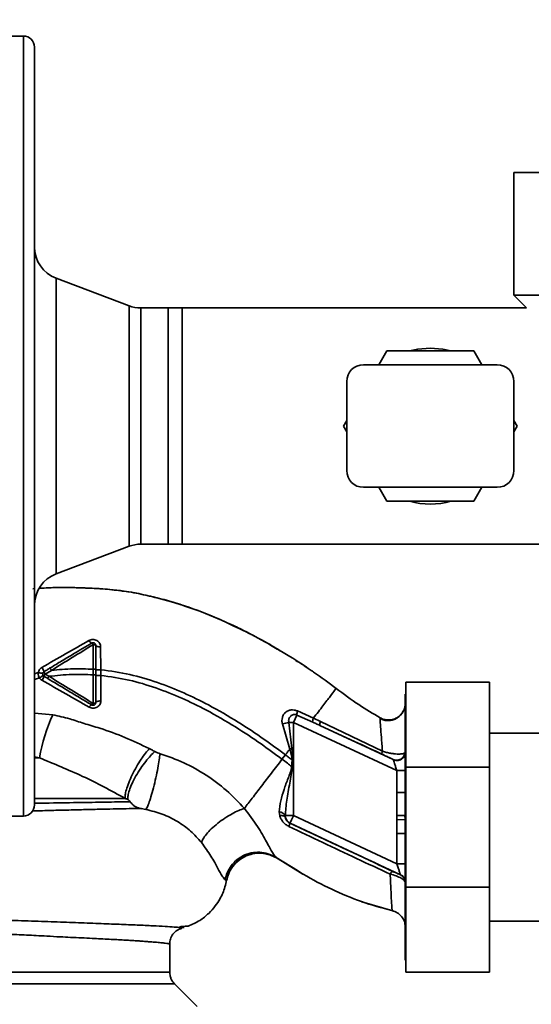
# Paper-space layout 'Blatt1' of a CAD drawing. Units: millimetres. Extents: x 0 to 6300, y 0 to 4455.
# Drawn here: x 1701 to 1793, y 928 to 1105 of the extents above; entities that cross this region are included whole.
import ezdxf

# ---------------------------------------------------------------- set-up
doc = ezdxf.new("R2010")
doc.units = ezdxf.units.MM
doc.layers.add('1', color=7, linetype='Continuous')
doc.styles.add('SLDTEXTSTYLE1', font='TXT', dxfattribs={"width": 0.605})
doc.dimstyles.new('SLDDIMSTYLE0', dxfattribs={"dimtxt": 52.5, "dimasz": 37.5, "dimexe": 0, "dimexo": 0.0625, "dimgap": 13.125, "dimtad": 1, "dimdec": 0, "dimrnd": 1e-09, "dimzin": 12, "dimdsep": 46, "dimtxsty": 'SLDTEXTSTYLE1', "dimsah": 1, "dimcen": 0.09, "dimadec": 0, "dimazin": 3, "dimtfac": 1, "dimtdec": 0, "dimtofl": 0, "dimtmove": 0, "dimatfit": 3, "dimfxl": 1, "dimfrac": 2, "dimtolj": 1, "dimtzin": 12, "dimarcsym": 0})

# ---------------------------------------------------------------- blocks, each defined once
blk = doc.blocks.new('_D_6')
at = {"layer": '1', "ltscale": 15}
for p, q in [((1173.53, 1222.03), (2349.53, 1222.03)), ((2334.53, 1222.03), (2334.53, 527.7)), ((1410.53, 527.7), (2349.53, 527.7))]:
    blk.add_line(p, q, dxfattribs=at)
for points in [[(2334.53, 1222.03), (2328.53, 1184.53), (2340.53, 1184.53)], [(2334.53, 527.7), (2340.53, 565.2), (2328.53, 565.2)]]:
    blk.add_solid(points, dxfattribs=at)
at = {"layer": '1', "ltscale": 15, "insert": (2266.85, 814.71), "char_height": 52.5, "attachment_point": 1, "rotation": 90, "style": 'SLDTEXTSTYLE1'}
blk.add_mtext('694', dxfattribs=at)

psp = doc.layouts.new('Blatt1')

# ---------------------------------------------------------------- linework, layer by layer
at = {"color": 7, "linetype": 'Continuous', "lineweight": 35, "ltscale": 15}
for p, q in [((1701.53, 1102.03), (1687.53, 1102.03)), ((1701.53, 962.03), (1701.53, 1102.03)), ((1703.53, 1100.03), (1703.53, 964.03)), ((1789.53, 1077.53), (1789.53, 1055.53)), ((1789.53, 1077.53), (1799.53, 1077.53)), ((1720.5, 1053.61), (1707.41, 1058.56)), ((1707.41, 1058.56), (1707.41, 1005.49)), ((1789.53, 1055.53), (1791.76, 1053.23)), ((1789.53, 1055.53), (1799.53, 1055.53)), ((1720.5, 1010.44), (1720.5, 1053.61)), ((1727.48, 1053.23), (1722.62, 1053.23)), ((1722.62, 1053.23), (1722.62, 1010.83)), ((1730.03, 1053.23), (1727.48, 1053.23)), ((1727.53, 1053.18), (1727.48, 1053.23)), ((1727.48, 1053.23), (1727.48, 1010.83)), ((1727.53, 1010.88), (1727.53, 1053.18)), ((1791.76, 1053.23), (1730.03, 1053.23)), ((1730.03, 1053.23), (1730.03, 1010.83)), ((1765.29, 1043.03), (1766.73, 1045.53)), ((1766.73, 1045.53), (1782.32, 1045.53)), ((1782.32, 1045.53), (1783.76, 1043.03)), ((1786.53, 1043.03), (1762.53, 1043.03)), ((1759.53, 1024.03), (1759.53, 1040.03)), ((1789.53, 1024.03), (1789.53, 1040.03)), ((1758.94, 1032.03), (1759.53, 1033.05)), ((1789.53, 1033.05), (1790.11, 1032.03)), ((1759.53, 1031.01), (1758.94, 1032.03)), ((1790.11, 1032.03), (1789.53, 1031.01)), ((1786.53, 1021.03), (1762.53, 1021.03)), ((1766.73, 1018.53), (1765.29, 1021.03)), ((1783.76, 1021.03), (1782.32, 1018.53)), ((1782.32, 1018.53), (1766.73, 1018.53)), ((1707.41, 1005.49), (1720.5, 1010.44)), ((1722.62, 1010.83), (1727.48, 1010.83)), ((1727.48, 1010.83), (1727.53, 1010.88)), ((1727.48, 1010.83), (1730.03, 1010.83)), ((1730.03, 1010.83), (1822.53, 1010.83)), ((1703.21, 1002.82), (1703.56, 1002.84)), ((1714.03, 992.78), (1714.03, 988.38)), ((1715.41, 988.28), (1715.39, 992.39)), ((1747.05, 992), (1745.86, 992.72)), ((1705.45, 987.51), (1706.56, 988.18)), ((1714.03, 988.38), (1714.03, 987.38)), ((1715.41, 987.28), (1715.41, 988.28)), ((1753.49, 987.94), (1753.56, 987.89)), ((1703.53, 987.57), (1704.2, 987.78)), ((1703.53, 986.53), (1704.41, 986.81)), ((1706.12, 987.11), (1705.45, 987.51)), ((1785.13, 986.03), (1770.13, 986.03)), ((1770.13, 970.8), (1770.13, 986.03)), ((1785.13, 986.03), (1785.13, 970.8)), ((1770.13, 983.93), (1770.03, 983.93)), ((1770.03, 983.93), (1770.03, 936.13)), ((1753.56, 979.59), (1750.72, 980.89)), ((1706.81, 980.2), (1703.53, 980.49)), ((1750.6, 980.15), (1749.99, 978.84)), ((1750.6, 980.15), (1753.43, 978.89)), ((1754.83, 978.98), (1753.56, 979.59)), ((1765.56, 979.65), (1765.55, 979.43)), ((1765.56, 979.65), (1765.56, 979.65)), ((1747.99, 978.56), (1749.31, 974.03)), ((1749.14, 978.84), (1749.69, 974.13)), ((1749.14, 978.84), (1749.99, 978.84)), ((1749.99, 962.1), (1749.99, 978.84)), ((1768.53, 970.2), (1749.99, 978.84)), ((1767.86, 972.16), (1754.72, 978.29)), ((1765.94, 973.67), (1754.83, 978.98)), ((1833.53, 976.88), (1785.13, 976.88)), ((1749.69, 974.13), (1749.31, 974.03)), ((1749.69, 974.13), (1749.87, 972.09)), ((1703.53, 972.63), (1704.41, 972.48)), ((1704.41, 972.48), (1703.53, 972.48)), ((1747.92, 972.22), (1748.53, 973.02)), ((1749.75, 972.1), (1749.65, 970.93)), ((1770.03, 973.47), (1769.96, 973.36)), ((1770.13, 949.26), (1770.13, 970.8)), ((1785.13, 970.8), (1770.13, 970.8)), ((1785.13, 970.8), (1785.13, 949.26)), ((1768.53, 970.2), (1770.03, 970.2)), ((1768.53, 970.2), (1768.53, 966.26)), ((1768.5, 962.11), (1768.53, 966.26)), ((1768.53, 966.26), (1770.03, 966.26)), ((1687.53, 962.03), (1701.53, 962.03)), ((1747.44, 962.77), (1747.51, 962.12)), ((1748.5, 962.1), (1749.99, 962.1)), ((1748.53, 961.75), (1748.5, 962.1)), ((1768.53, 953.45), (1749.99, 962.1)), ((1769.99, 961.38), (1769.98, 962.12)), ((1749.36, 960.74), (1749.34, 960.73)), ((1769.16, 951.5), (1749.36, 960.74)), ((1769.99, 961.38), (1768.51, 961.37)), ((1768.53, 958.87), (1768.53, 953.45)), ((1770.03, 958.87), (1768.53, 958.87)), ((1745.42, 955.16), (1747.07, 954.44)), ((1746.77, 954.64), (1751.68, 951.62)), ((1746.89, 954.57), (1750.69, 952.23)), ((1747.02, 954.48), (1746.89, 954.57)), ((1768.53, 953.45), (1770.03, 953.45)), ((1769.16, 951.49), (1769.16, 951.5)), ((1737.73, 950.59), (1737.98, 950.47)), ((1785.13, 949.26), (1770.13, 949.26)), ((1770.13, 934.03), (1770.13, 949.26)), ((1785.13, 949.26), (1785.13, 934.03)), ((1762.02, 946.73), (1762.29, 946.63)), ((1762.18, 946.67), (1762.22, 946.66)), ((1762.23, 946.65), (1767.83, 945.01)), ((1767.69, 945.05), (1767.69, 945.05)), ((1729.84, 942.23), (1729.51, 942.07)), ((1729.64, 941.99), (1730.4, 942.05)), ((1731.43, 942.43), (1731.46, 942.45)), ((1785.13, 943.18), (1825.36, 943.18)), ((1727.78, 934.02), (1727.78, 939.02)), ((1770.03, 936.13), (1770.13, 936.13)), ((1785.13, 934.03), (1770.13, 934.03)), ((1650.4, 931.9), (1728.66, 931.9)), ((1732.7, 927.85), (1728.65, 931.9))]:
    psp.add_line(p, q, dxfattribs=at)
at = {"color": 7, "linetype": 'Continuous', "lineweight": 35, "ltscale": 15, "flags": 128}
for points in [[(1770.82, 1045.53), (1772.28, 1045.85), (1774.53, 1046.03)], [(1774.53, 1046.03), (1776.77, 1045.85), (1778.23, 1045.53)], [(1714.53, 992.64), (1714.52, 992.67), (1714.49, 992.7), (1714.44, 992.72), (1714.38, 992.74), (1714.31, 992.76), (1714.22, 992.77), (1714.13, 992.78), (1714.03, 992.78)], [(1714.53, 992.64), (1714.54, 992.6), (1714.59, 992.55), (1714.67, 992.51), (1714.78, 992.47), (1714.91, 992.44), (1715.06, 992.41), (1715.22, 992.4), (1715.39, 992.39)], [(1714.53, 982.41), (1714.54, 982.47), (1714.6, 982.52), (1714.68, 982.57), (1714.79, 982.61), (1714.93, 982.65), (1715.09, 982.67), (1715.26, 982.69), (1715.43, 982.7)], [(1714.02, 982.25), (1714.12, 982.25), (1714.21, 982.26), (1714.3, 982.28), (1714.38, 982.3), (1714.44, 982.32), (1714.49, 982.35), (1714.52, 982.38), (1714.53, 982.41)], [(1749.75, 972.1), (1749.76, 972.1), (1749.78, 972.1), (1749.79, 972.1), (1749.81, 972.1), (1749.83, 972.09), (1749.84, 972.09), (1749.86, 972.09), (1749.87, 972.09)], [(1747.51, 962.12), (1747.71, 962.12), (1747.89, 962.11), (1748.06, 962.08), (1748.2, 962.04), (1748.32, 961.98), (1748.42, 961.92), (1748.49, 961.84), (1748.53, 961.75)]]:
    psp.add_lwpolyline(points, dxfattribs=at)
at = {"color": 7, "linetype": 'Continuous', "lineweight": 35, "ltscale": 225}
for centre, radius, start, end in [((1701.53, 1100.03), 2, 0, 90), ((1709.53, 1064.17), 6, 180, 249.3045), ((1722.62, 1059.23), 6, 249.3045, 270), ((1762.53, 1040.03), 3, 90, 180), ((1786.53, 1040.03), 3, 0, 90), ((1762.53, 1024.03), 3, 180, 270), ((1786.53, 1024.03), 3, 270, 0), ((1774.53, 1032.03), 14, 254.6411, 285.3589), ((1722.62, 1004.83), 6, 90, 110.6955), ((1709.53, 999.88), 6, 110.6955, 180), ((1714.08, 993.87), 0.852, 203.347, 248.4372), ((1713.46, 992.53), 0.623, 23.7945, 60.6788), ((1702.65, 987.15), 2.71, 17.3168, 35.1638), ((1706.47, 988.26), 1.27, 194.0041, 216.3488), ((1701.35, 988.72), 4.22, 326.5245, 337.4182), ((1706.83, 986.55), 1.68, 145.3188, 161.1403), ((1714.02, 981.27), 0.756, 109.1418, 156.2626), ((1713.51, 982.48), 0.558, 297.6049, 336.0611), ((1752.55, 980.22), 1.95, 159.9531, 181.8079), ((1735.58, 967.04), 31.64, 155.4177, 170.0946), ((1746.32, 987.72), 9.32, 280.3408, 287.6654), ((1755.72, 978.48), 1.02, 150.7644, 190.627), ((1768.47, 973.54), 1.5, 245.9826, 353.4534), ((1701.53, 964.03), 2, 270, 0), ((1747.36, 961.46), 1.31, 29.0646, 86.6501), ((1749.99, 962.1), 1.5, 193.2368, 244.9879), ((1747.62, 960.97), 1.74, 332.4639, 352.2356), ((1768.53, 950.14), 1.5, 0.0025, 65.0112), ((1768.53, 950.13), 1.5, 0.0025, 65.0112)]:
    psp.add_arc(centre, radius, start, end, dxfattribs=at)
at = {"color": 7, "linetype": 'Continuous', "lineweight": 35, "ltscale": 15}
for points, knots in [([(1739.87, 995.9), (1737.99, 996.76), (1734.17, 998.52), (1728.46, 1000.46), (1722.92, 1001.88), (1717.72, 1002.73), (1712.67, 1002.97), (1708.27, 1003.12), (1705.56, 1002.96), (1704.46, 1002.9)], [0, 0, 0, 0, 0.169303, 0.345982, 0.494621, 0.638648, 0.777294, 0.909989, 1, 1, 1, 1]), ([(1704.47, 1002.9), (1705.24, 1002.95), (1707.61, 1003.12), (1711.39, 1002.98), (1715.48, 1002.88), (1717.93, 1002.58), (1719, 1002.45)], [0, 0, 0, 0, 0.16161, 0.492231, 0.778907, 1, 1, 1, 1]), ([(1719, 1002.45), (1719.2, 1002.43), (1720.57, 1002.29), (1723.04, 1001.79), (1726.35, 1000.98), (1728.53, 1000.42), (1729.57, 1000.03), (1729.57, 1000.03)], [0, 0, 0, 0, 0.055769, 0.380796, 0.69323, 0.999038, 1, 1, 1, 1]), ([(1729.57, 1000.03), (1731.98, 999.22), (1735.1, 998.17), (1738.04, 996.71), (1738.71, 996.39)], [0, 0, 0, 0, 0.774219, 1, 1, 1, 1]), ([(1738.36, 996.61), (1738.92, 996.35), (1740.15, 995.78), (1741.74, 994.99), (1742.68, 994.48), (1742.91, 994.36)], [0, 0, 0, 0, 0.392232, 0.852488, 1, 1, 1, 1]), ([(1738.71, 996.39), (1740.19, 995.7), (1743.2, 994.31), (1746.04, 992.61), (1747.49, 991.75)], [0, 0, 0, 0, 0.492881, 1, 1, 1, 1]), ([(1713.3, 993.53), (1711.91, 992.73), (1709.11, 991.13), (1706.29, 989.52), (1704.87, 988.71)], [0, 0, 0, 0, 0.49808, 1, 1, 1, 1]), ([(1715.39, 992.39), (1715.38, 992.51), (1715.37, 992.73), (1715.22, 993.05), (1715.01, 993.33), (1714.72, 993.55), (1714.37, 993.68), (1714, 993.73), (1713.63, 993.68), (1713.41, 993.58), (1713.3, 993.53)], [0, 0, 0, 0, 0.121772, 0.244388, 0.368293, 0.49355, 0.620062, 0.747203, 0.874024, 1, 1, 1, 1]), ([(1743.43, 994.08), (1743.86, 993.85), (1745.24, 993.11), (1746.59, 992.32), (1747.51, 991.77)], [0, 0, 0, 0, 0.313509, 1, 1, 1, 1]), ([(1706.35, 988.62), (1707.04, 989.04), (1708.43, 989.87), (1710.91, 991.36), (1712.69, 992.42), (1713.77, 993.07)], [0, 0, 0, 0, 0.280967, 0.560433, 1, 1, 1, 1]), ([(1706.56, 988.18), (1707.81, 988.95), (1710.3, 990.49), (1712.79, 992.02), (1714.03, 992.78)], [0, 0, 0, 0, 0.499457, 1, 1, 1, 1]), ([(1714.53, 992.64), (1714.53, 991.86), (1714.53, 990.46), (1714.53, 989.02), (1714.53, 988.38)], [0, 0, 0, 0, 0.560053, 1, 1, 1, 1]), ([(1747.49, 991.75), (1747.91, 991.51), (1749.85, 990.41), (1751.7, 989.15), (1753.15, 988.16)], [0, 0, 0, 0, 0.217735, 1, 1, 1, 1]), ([(1752.28, 988.72), (1752.02, 988.91), (1751.41, 989.36), (1750.75, 989.74), (1750.38, 989.96)], [0, 0, 0, 0, 0.425608, 1, 1, 1, 1]), ([(1704.87, 988.71), (1704.79, 988.66), (1704.62, 988.55), (1704.42, 988.32), (1704.27, 988.06), (1704.23, 987.87), (1704.2, 987.78)], [0, 0, 0, 0, 0.25385, 0.505206, 0.753835, 1, 1, 1, 1]), ([(1705.24, 987.96), (1705.45, 988.08), (1705.82, 988.3), (1706.19, 988.52), (1706.35, 988.62)], [0, 0, 0, 0, 0.568363, 1, 1, 1, 1]), ([(1706.56, 988.18), (1706.53, 988.23), (1706.48, 988.32), (1706.43, 988.42), (1706.39, 988.48), (1706.37, 988.54), (1706.34, 988.6), (1706.35, 988.61), (1706.35, 988.62)], [0, 0, 0, 0, 0.239832, 0.368602, 0.5, 0.631398, 0.760168, 1, 1, 1, 1]), ([(1714.03, 988.38), (1712.84, 988.43), (1710.34, 988.52), (1707.86, 988.3), (1706.56, 988.18)], [0, 0, 0, 0, 0.4773487, 1, 1, 1, 1]), ([(1714.53, 988.38), (1714.52, 988.38), (1714.51, 988.38), (1714.45, 988.38), (1714.38, 988.38), (1714.3, 988.38), (1714.19, 988.38), (1714.09, 988.38), (1714.03, 988.38)], [0, 0, 0, 0, 0.239504, 0.368388, 0.499994, 0.631602, 0.760488, 1, 1, 1, 1]), ([(1714.53, 988.38), (1714.53, 988.22), (1714.53, 987.89), (1714.53, 987.55), (1714.53, 987.38)], [0, 0, 0, 0, 0.489079, 1, 1, 1, 1]), ([(1715.41, 988.28), (1715.3, 988.28), (1715.13, 988.28), (1714.92, 988.28), (1714.78, 988.28), (1714.67, 988.28), (1714.56, 988.28), (1714.54, 988.28), (1714.53, 988.28)], [0, 0, 0, 0, 0.239716, 0.36853, 0.500005, 0.63148, 0.760291, 1, 1, 1, 1]), ([(1715.41, 988.28), (1717.16, 988.04), (1720.62, 987.56), (1725.58, 986.05), (1730.29, 984.2), (1735.13, 981.82), (1739.94, 979.03), (1744.51, 976), (1747.27, 973.95), (1748.53, 973.02)], [0, 0, 0, 0, 0.1427492, 0.2824868, 0.4201983, 0.5537719, 0.7218637, 0.8727369, 1, 1, 1, 1]), ([(1753.15, 988.16), (1753.3, 988.06), (1754.84, 987.06), (1756.31, 985.94), (1757.64, 984.93)], [0, 0, 0, 0, 0.09687, 1, 1, 1, 1]), ([(1704.2, 987.78), (1704.19, 987.59), (1704.18, 987.24), (1704.34, 986.94), (1704.41, 986.81)], [0, 0, 0, 0, 0.558801, 1, 1, 1, 1]), ([(1705, 987.61), (1704.99, 987.61), (1704.97, 987.63), (1704.79, 987.67), (1704.52, 987.73), (1704.31, 987.76), (1704.2, 987.78)], [0, 0, 0, 0, 0.241208, 0.49996, 0.758734, 1, 1, 1, 1]), ([(1705.08, 987.26), (1705.07, 987.25), (1705.05, 987.23), (1704.9, 987.13), (1704.68, 986.98), (1704.5, 986.87), (1704.41, 986.81)], [0, 0, 0, 0, 0.2414447, 0.5000003, 0.7585558, 1, 1, 1, 1]), ([(1704.41, 986.81), (1704.47, 986.73), (1704.6, 986.56), (1704.78, 986.45), (1704.86, 986.39)], [0, 0, 0, 0, 0.496551, 1, 1, 1, 1]), ([(1704.86, 986.39), (1706.29, 985.59), (1709.14, 983.99), (1711.93, 982.38), (1713.32, 981.57)], [0, 0, 0, 0, 0.501424, 1, 1, 1, 1]), ([(1705.91, 986.7), (1705.78, 986.78), (1705.56, 986.91), (1705.33, 987.04), (1705.24, 987.1)], [0, 0, 0, 0, 0.586129, 1, 1, 1, 1]), ([(1705.91, 986.7), (1705.91, 986.71), (1705.91, 986.72), (1705.95, 986.82), (1706.03, 986.95), (1706.09, 987.06), (1706.12, 987.11)], [0, 0, 0, 0, 0.240988, 0.499926, 0.758906, 1, 1, 1, 1]), ([(1713.77, 981.98), (1713.04, 982.42), (1711.59, 983.29), (1708.96, 984.87), (1707.07, 986), (1705.91, 986.7)], [0, 0, 0, 0, 0.279819, 0.558028, 1, 1, 1, 1]), ([(1706.12, 987.11), (1707.49, 987.25), (1710.11, 987.53), (1712.76, 987.43), (1714.03, 987.38)], [0, 0, 0, 0, 0.521977, 1, 1, 1, 1]), ([(1714.02, 982.25), (1712.71, 983.06), (1710.08, 984.67), (1707.44, 986.3), (1706.12, 987.11)], [0, 0, 0, 0, 0.500306, 1, 1, 1, 1]), ([(1714.03, 987.38), (1714.03, 986.51), (1714.02, 984.76), (1714.02, 983.09), (1714.02, 982.25)], [0, 0, 0, 0, 0.500087, 1, 1, 1, 1]), ([(1714.53, 987.38), (1714.52, 987.38), (1714.51, 987.38), (1714.45, 987.38), (1714.38, 987.38), (1714.3, 987.38), (1714.19, 987.38), (1714.09, 987.38), (1714.03, 987.38)], [0, 0, 0, 0, 0.239514, 0.368395, 0.499995, 0.631595, 0.760478, 1, 1, 1, 1]), ([(1714.53, 987.38), (1714.53, 986.44), (1714.53, 984.74), (1714.53, 983.12), (1714.53, 982.41)], [0, 0, 0, 0, 0.559879, 1, 1, 1, 1]), ([(1715.41, 987.28), (1715.3, 987.28), (1715.13, 987.28), (1714.92, 987.28), (1714.78, 987.28), (1714.67, 987.28), (1714.56, 987.28), (1714.54, 987.28), (1714.53, 987.28)], [0, 0, 0, 0, 0.239724, 0.368532, 0.5, 0.631468, 0.760276, 1, 1, 1, 1]), ([(1715.43, 982.7), (1715.43, 983.44), (1715.42, 984.94), (1715.41, 986.5), (1715.41, 987.28)], [0, 0, 0, 0, 0.500028, 1, 1, 1, 1]), ([(1715.41, 987.28), (1717.11, 987.04), (1720.47, 986.56), (1725.32, 985.08), (1729.93, 983.26), (1734.69, 980.92), (1739.43, 978.17), (1743.95, 975.18), (1746.68, 973.15), (1747.92, 972.22)], [0, 0, 0, 0, 0.141134, 0.280161, 0.417609, 0.551274, 0.719926, 0.871701, 1, 1, 1, 1]), ([(1757.64, 984.93), (1757.59, 984.86), (1757.48, 984.72), (1756.62, 983.6), (1755.35, 981.93), (1754.15, 980.37), (1753.56, 979.59)], [0, 0, 0, 0, 0.250222, 0.499201, 0.749134, 1, 1, 1, 1]), ([(1757.64, 984.93), (1758.98, 983.94), (1761.53, 982.03), (1764.26, 980.42), (1765.56, 979.65)], [0, 0, 0, 0, 0.5226857, 1, 1, 1, 1]), ([(1713.32, 981.57), (1713.44, 981.52), (1713.66, 981.41), (1714.04, 981.37), (1714.42, 981.41), (1714.76, 981.55), (1715.05, 981.77), (1715.27, 982.04), (1715.41, 982.36), (1715.43, 982.58), (1715.43, 982.7)], [0, 0, 0, 0, 0.126734, 0.254463, 0.382284, 0.509075, 0.634128, 0.757181, 0.87886, 1, 1, 1, 1]), ([(1750.72, 980.89), (1750.52, 980.95), (1750.13, 981.09), (1749.54, 981.1), (1748.99, 980.95), (1748.53, 980.66), (1748.18, 980.24), (1747.96, 979.73), (1747.87, 979.15), (1747.95, 978.75), (1747.99, 978.56)], [0, 0, 0, 0, 0.131851, 0.260608, 0.385789, 0.508325, 0.629424, 0.750715, 0.873824, 1, 1, 1, 1]), ([(1769.7, 980.91), (1769.65, 980.81), (1769.54, 980.61), (1769.27, 980.23), (1768.88, 979.83), (1768.35, 979.47), (1767.7, 979.22), (1766.97, 979.12), (1766.22, 979.21), (1765.76, 979.42), (1765.54, 979.53)], [0, 0, 0, 0, 0.108192, 0.217251, 0.331556, 0.454078, 0.585356, 0.723176, 0.863142, 1, 1, 1, 1]), ([(1765.56, 979.65), (1765.77, 979.55), (1766.2, 979.34), (1766.96, 979.24), (1767.77, 979.32), (1768.57, 979.64), (1769.22, 980.18), (1769.59, 980.63), (1769.69, 980.9), (1769.7, 980.91)], [0, 0, 0, 0, 0.1421667, 0.2996861, 0.4694069, 0.6459583, 0.8225096, 0.9922304, 1, 1, 1, 1]), ([(1770.03, 982.27), (1770.01, 982.07), (1769.99, 981.64), (1769.82, 981.08), (1769.61, 980.77), (1769.53, 980.66)], [0, 0, 0, 0, 0.3564743, 0.7605029, 1, 1, 1, 1]), ([(1724.12, 974.13), (1722.67, 974.82), (1719.78, 976.19), (1715.84, 977.65), (1712.5, 978.59), (1709.73, 979.56), (1707.83, 979.98), (1706.81, 980.2)], [0, 0, 0, 0, 0.263034, 0.524229, 0.686782, 0.832541, 1, 1, 1, 1]), ([(1749.14, 978.84), (1749.13, 978.94), (1749.1, 979.15), (1749.15, 979.46), (1749.28, 979.74), (1749.47, 979.97), (1749.71, 980.14), (1750, 980.24), (1750.31, 980.25), (1750.51, 980.19), (1750.6, 980.15)], [0, 0, 0, 0, 0.119708, 0.25002, 0.364991, 0.500101, 0.625174, 0.750141, 0.882157, 1, 1, 1, 1]), ([(1753.43, 978.89), (1753.42, 978.91), (1753.4, 978.96), (1753.42, 979.11), (1753.47, 979.32), (1753.53, 979.5), (1753.56, 979.59)], [0, 0, 0, 0, 0.246705, 0.499998, 0.753292, 1, 1, 1, 1]), ([(1765.55, 979.43), (1765.54, 979.39), (1765.53, 979.25), (1765.6, 978.13), (1765.73, 976.25), (1765.87, 974.53), (1765.94, 973.67)], [0, 0, 0, 0, 0.1224742, 0.4125325, 0.7052127, 1, 1, 1, 1]), ([(1754.72, 978.29), (1754.48, 978.4), (1754.05, 978.6), (1753.62, 978.8), (1753.43, 978.89)], [0, 0, 0, 0, 0.56, 1, 1, 1, 1]), ([(1754.72, 978.29), (1756.79, 977.33), (1760.5, 975.62), (1764.21, 973.9), (1765.85, 973.14)], [0, 0, 0, 0, 0.560014, 1, 1, 1, 1]), ([(1724.12, 974.13), (1723.89, 973.87), (1723.42, 973.32), (1722.62, 972.2), (1721.8, 970.86), (1721.03, 969.4), (1720.4, 967.98), (1719.98, 966.76), (1719.75, 965.8), (1719.76, 965.38), (1719.76, 965.18)], [0, 0, 0, 0, 0.110732, 0.232844, 0.363925, 0.5, 0.636075, 0.767156, 0.889268, 1, 1, 1, 1]), ([(1725.11, 973.6), (1724.93, 973.7), (1724.6, 973.89), (1724.27, 974.06), (1724.12, 974.13)], [0, 0, 0, 0, 0.558956, 1, 1, 1, 1]), ([(1748.53, 973.02), (1748.66, 973.19), (1748.92, 973.53), (1749.18, 973.86), (1749.31, 974.03)], [0, 0, 0, 0, 0.500157, 1, 1, 1, 1]), ([(1749.31, 974.03), (1749.41, 973.72), (1749.62, 973.09), (1749.7, 972.43), (1749.75, 972.1)], [0, 0, 0, 0, 0.503381, 1, 1, 1, 1]), ([(1704.41, 972.48), (1705.72, 971.94), (1708.34, 970.84), (1712.2, 969.17), (1716.01, 967.29), (1718.5, 965.89), (1719.76, 965.18)], [0, 0, 0, 0, 0.245743, 0.493507, 0.744918, 1, 1, 1, 1]), ([(1725.11, 973.6), (1724.86, 973.37), (1724.33, 972.87), (1723.46, 971.84), (1722.55, 970.6), (1721.7, 969.22), (1721, 967.86), (1720.52, 966.65), (1720.26, 965.67), (1720.26, 965.22), (1720.25, 965)], [0, 0, 0, 0, 0.111229, 0.233471, 0.36435, 0.499972, 0.635617, 0.766672, 0.888588, 1, 1, 1, 1]), ([(1726.04, 973.21), (1726, 972.85), (1725.91, 972.1), (1725.65, 970.61), (1725.3, 968.88), (1724.87, 967.08), (1724.42, 965.46), (1724.02, 964.25), (1723.69, 963.47), (1723.55, 963.29), (1723.48, 963.21)], [0, 0, 0, 0, 0.107435, 0.228619, 0.361082, 0.5, 0.638918, 0.771381, 0.892565, 1, 1, 1, 1]), ([(1726.04, 973.21), (1725.88, 973.26), (1725.56, 973.37), (1725.26, 973.52), (1725.11, 973.6)], [0, 0, 0, 0, 0.499893, 1, 1, 1, 1]), ([(1741.18, 963.4), (1740.13, 964.5), (1738.04, 966.71), (1734.36, 969.45), (1730.37, 971.72), (1727.48, 972.71), (1726.04, 973.21)], [0, 0, 0, 0, 0.253111, 0.504106, 0.753167, 1, 1, 1, 1]), ([(1741.18, 963.4), (1741.63, 963.99), (1742.54, 965.18), (1744.22, 967.37), (1746.02, 969.74), (1747.29, 971.39), (1747.92, 972.22)], [0, 0, 0, 0, 0.25071, 0.500335, 0.749403, 1, 1, 1, 1]), ([(1747.92, 972.22), (1748.25, 971.98), (1748.82, 971.54), (1749.4, 971.11), (1749.65, 970.93)], [0, 0, 0, 0, 0.562007, 1, 1, 1, 1]), ([(1749.75, 972.1), (1749.52, 972.27), (1749.11, 972.57), (1748.71, 972.88), (1748.53, 973.02)], [0, 0, 0, 0, 0.558516, 1, 1, 1, 1]), ([(1749.83, 970.91), (1749.84, 971.13), (1749.85, 971.53), (1749.87, 971.92), (1749.87, 972.09)], [0, 0, 0, 0, 0.5599279, 1, 1, 1, 1]), ([(1765.94, 973.67), (1765.91, 973.59), (1765.87, 973.45), (1765.83, 973.29), (1765.82, 973.18), (1765.84, 973.15), (1765.85, 973.14)], [0, 0, 0, 0, 0.247251, 0.5, 0.752749, 1, 1, 1, 1]), ([(1765.85, 973.14), (1766.12, 973.01), (1766.67, 972.76), (1767.27, 972.47), (1767.68, 972.26), (1767.8, 972.2), (1767.86, 972.16)], [0, 0, 0, 0, 0.277983, 0.55835, 0.779264, 1, 1, 1, 1]), ([(1765.94, 973.67), (1766.18, 973.59), (1766.65, 973.44), (1767.35, 973.29), (1768, 973.2), (1768.75, 973.14), (1769.55, 973.16), (1769.82, 973.29), (1769.96, 973.36)], [0, 0, 0, 0, 0.138699, 0.270288, 0.395572, 0.517197, 0.755678, 1, 1, 1, 1]), ([(1767.9, 972.13), (1767.9, 972.14), (1767.89, 972.15), (1767.87, 972.16), (1767.86, 972.16)], [0, 0, 0, 0, 0.56324, 1, 1, 1, 1]), ([(1770.03, 973.47), (1770.02, 973.36), (1770, 973.13), (1769.88, 972.79), (1769.66, 972.47), (1769.35, 972.21), (1768.98, 972.04), (1768.59, 971.98), (1768.22, 972.01), (1768, 972.09), (1767.9, 972.13)], [0, 0, 0, 0, 0.111175, 0.233404, 0.364299, 0.5, 0.635701, 0.766596, 0.888825, 1, 1, 1, 1]), ([(1767.9, 972.13), (1767.91, 972.1), (1767.92, 972.05), (1767.99, 971.84), (1768.12, 971.45), (1768.31, 970.85), (1768.45, 970.42), (1768.53, 970.2)], [0, 0, 0, 0, 0.109484, 0.226644, 0.470232, 0.730576, 1, 1, 1, 1]), ([(1749.65, 970.93), (1749.59, 970.56), (1749.45, 969.83), (1748.88, 968.47), (1748.26, 966.77), (1747.64, 964.75), (1747.5, 963.43), (1747.44, 962.77)], [0, 0, 0, 0, 0.124984, 0.249544, 0.49879, 0.748663, 1, 1, 1, 1]), ([(1748.5, 962.1), (1748.57, 963.01), (1748.72, 964.95), (1749.33, 967.88), (1749.67, 969.92), (1749.83, 970.91)], [0, 0, 0, 0, 0.315051, 0.665761, 1, 1, 1, 1]), ([(1749.83, 970.91), (1749.8, 970.92), (1749.74, 970.92), (1749.68, 970.93), (1749.65, 970.93)], [0, 0, 0, 0, 0.56, 1, 1, 1, 1]), ([(1719.76, 965.18), (1718.55, 965.18), (1716.12, 965.18), (1711.24, 965.18), (1706.98, 965.18), (1704.23, 965.18), (1703.53, 965.18)], [0, 0, 0, 0, 0.299167, 0.598334, 0.8975, 1, 1, 1, 1]), ([(1720.25, 965), (1720.17, 965.03), (1720.01, 965.1), (1719.84, 965.15), (1719.76, 965.18)], [0, 0, 0, 0, 0.501025, 1, 1, 1, 1]), ([(1720.25, 965), (1720.27, 964.99), (1720.31, 964.98), (1720.4, 964.92), (1720.54, 964.79), (1720.64, 964.67), (1720.7, 964.59)], [0, 0, 0, 0, 0.124638, 0.252639, 0.510685, 1, 1, 1, 1]), ([(1703.16, 962.94), (1703.34, 962.95), (1704.66, 962.98), (1707, 963.05), (1710.13, 963.12), (1713.07, 963.19), (1715.81, 963.26), (1718.3, 963.31), (1720.56, 963.36), (1721.82, 963.39), (1722.45, 963.41)], [0, 0, 0, 0, 0.022054, 0.160967, 0.299787, 0.439529, 0.579265, 0.718994, 0.859451, 1, 1, 1, 1]), ([(1720.7, 964.59), (1719.48, 964.57), (1717.03, 964.54), (1711.99, 964.45), (1707.44, 964.38), (1704.41, 964.33), (1703.53, 964.31)], [0, 0, 0, 0, 0.29375, 0.587148, 0.880115, 1, 1, 1, 1]), ([(1722.45, 963.41), (1722.27, 963.45), (1721.93, 963.53), (1721.47, 963.79), (1721.06, 964.14), (1720.82, 964.44), (1720.7, 964.59)], [0, 0, 0, 0, 0.249887, 0.499834, 0.750245, 1, 1, 1, 1]), ([(1722.76, 963.35), (1722.7, 963.35), (1722.35, 963.36), (1721.9, 963.37), (1721.54, 963.38)], [0, 0, 0, 0, 0.1805, 1, 1, 1, 1]), ([(1722.45, 963.41), (1722.61, 963.38), (1722.94, 963.32), (1723.3, 963.24), (1723.48, 963.21)], [0, 0, 0, 0, 0.5001175, 1, 1, 1, 1]), ([(1723.48, 963.21), (1724.48, 962.96), (1726.49, 962.46), (1729.21, 961.1), (1731.63, 959.39), (1732.87, 957.98), (1733.48, 957.28)], [0, 0, 0, 0, 0.250607, 0.50114, 0.750801, 1, 1, 1, 1]), ([(1741.18, 963.4), (1740.85, 963.28), (1740.16, 963.05), (1738.96, 962.46), (1737.66, 961.67), (1736.36, 960.73), (1735.22, 959.73), (1734.33, 958.78), (1733.73, 957.94), (1733.56, 957.49), (1733.48, 957.28)], [0, 0, 0, 0, 0.1115197, 0.2338384, 0.3645878, 0.5, 0.6354122, 0.7661616, 0.8884803, 1, 1, 1, 1]), ([(1746.89, 954.57), (1746.69, 954.79), (1746.27, 955.26), (1745.2, 957.34), (1743.59, 960.18), (1742, 962.3), (1741.18, 963.4)], [0, 0, 0, 0, 0.2292, 0.469491, 0.725763, 1, 1, 1, 1]), ([(1747.51, 962.12), (1747.58, 961.93), (1747.71, 961.53), (1748.07, 960.99), (1748.55, 960.5), (1748.96, 960.27), (1749.16, 960.16)], [0, 0, 0, 0, 0.24535, 0.494527, 0.746818, 1, 1, 1, 1]), ([(1749.34, 960.73), (1749.29, 960.76), (1749.19, 960.81), (1748.99, 960.95), (1748.78, 961.17), (1748.61, 961.45), (1748.56, 961.65), (1748.53, 961.75)], [0, 0, 0, 0, 0.113383, 0.2272916, 0.4643769, 0.7226271, 1, 1, 1, 1]), ([(1768.5, 962.11), (1768.67, 962.11), (1769.02, 962.11), (1769.49, 962.11), (1769.84, 962.12), (1769.94, 962.12), (1769.98, 962.12)], [0, 0, 0, 0, 0.242205, 0.500001, 0.757797, 1, 1, 1, 1]), ([(1768.5, 962.11), (1768.5, 961.97), (1768.51, 961.73), (1768.51, 961.48), (1768.51, 961.37)], [0, 0, 0, 0, 0.56, 1, 1, 1, 1]), ([(1749.16, 960.16), (1751.18, 959.19), (1755.23, 957.26), (1761.3, 954.39), (1765.32, 952.54), (1767.32, 951.62)], [0, 0, 0, 0, 0.3333949, 0.6670905, 1, 1, 1, 1]), ([(1767.81, 952.09), (1766.1, 952.9), (1762.69, 954.5), (1756.52, 957.39), (1752.07, 959.46), (1749.34, 960.73)], [0, 0, 0, 0, 0.280028, 0.560073, 1, 1, 1, 1]), ([(1768.53, 958.87), (1768.53, 959.13), (1768.52, 959.6), (1768.52, 960.25), (1768.51, 960.82), (1768.51, 961.19), (1768.51, 961.37)], [0, 0, 0, 0, 0.314531, 0.559983, 0.779841, 1, 1, 1, 1]), ([(1733.48, 957.28), (1734.08, 956.44), (1735.33, 954.71), (1736.46, 952.56), (1737.26, 951.06), (1737.57, 950.75), (1737.73, 950.59)], [0, 0, 0, 0, 0.227469, 0.470296, 0.728834, 1, 1, 1, 1]), ([(1746.89, 954.57), (1746.51, 954.78), (1745.71, 955.23), (1744.3, 955.55), (1742.76, 955.54), (1741.23, 955.1), (1739.87, 954.28), (1738.8, 953.16), (1738.06, 951.91), (1737.84, 951.02), (1737.73, 950.59)], [0, 0, 0, 0, 0.111605, 0.233945, 0.364659, 0.5, 0.635341, 0.766055, 0.888395, 1, 1, 1, 1]), ([(1741.39, 954.81), (1740.97, 954.58), (1740.08, 954.12), (1739.06, 953.03), (1738.32, 951.79), (1738.09, 950.89), (1737.98, 950.47)], [0, 0, 0, 0, 0.252195, 0.520067, 0.770945, 1, 1, 1, 1]), ([(1737.99, 950.47), (1738.09, 950.87), (1738.29, 951.71), (1738.96, 952.9), (1739.94, 953.94), (1740.79, 954.6), (1741.33, 954.78), (1741.4, 954.8)], [0, 0, 0, 0, 0.2163239, 0.4520354, 0.7035672, 0.9649993, 1, 1, 1, 1]), ([(1745.41, 955.12), (1745.14, 955.2), (1744.37, 955.42), (1743.03, 955.34), (1741.93, 955.13), (1741.43, 954.83), (1741.39, 954.81)], [0, 0, 0, 0, 0.207839, 0.579994, 0.965184, 1, 1, 1, 1]), ([(1741.4, 954.8), (1741.8, 954.97), (1742.67, 955.32), (1744.08, 955.41), (1745.47, 955.22), (1746.29, 954.85), (1746.69, 954.67)], [0, 0, 0, 0, 0.239293, 0.508617, 0.763912, 1, 1, 1, 1]), ([(1768.53, 953.45), (1768.6, 953.21), (1768.76, 952.74), (1768.93, 952.2), (1769.04, 951.86), (1769.11, 951.66), (1769.15, 951.53), (1769.16, 951.51), (1769.16, 951.5)], [0, 0, 0, 0, 0.271641, 0.532408, 0.660636, 0.775137, 0.890455, 1, 1, 1, 1]), ([(1750.69, 952.23), (1751.04, 952.01), (1753.02, 950.78), (1756.81, 948.85), (1762.11, 946.54), (1765.83, 945.54), (1767.69, 945.05)], [0, 0, 0, 0, 0.06646, 0.377242, 0.688947, 1, 1, 1, 1]), ([(1767.32, 951.62), (1767.37, 951.7), (1767.48, 951.85), (1767.62, 952), (1767.73, 952.1), (1767.78, 952.1), (1767.81, 952.09)], [0, 0, 0, 0, 0.246522, 0.5, 0.753478, 1, 1, 1, 1]), ([(1767.32, 951.62), (1767.37, 950.67), (1767.46, 948.76), (1767.56, 946.7), (1767.64, 945.31), (1767.67, 945.14), (1767.69, 945.05)], [0, 0, 0, 0, 0.251016, 0.501391, 0.750898, 1, 1, 1, 1]), ([(1770.03, 950.13), (1770, 950.23), (1769.93, 950.44), (1769.46, 950.79), (1768.9, 951.08), (1768.25, 951.36), (1767.69, 951.52), (1767.32, 951.62)], [0, 0, 0, 0, 0.233383, 0.483901, 0.615676, 0.747893, 1, 1, 1, 1]), ([(1769.16, 951.49), (1769.14, 951.49), (1769.11, 951.5), (1768.77, 951.65), (1768.28, 951.87), (1767.97, 952.02), (1767.81, 952.09)], [0, 0, 0, 0, 0.280847, 0.55988, 0.779568, 1, 1, 1, 1]), ([(1731.09, 942.24), (1731.8, 942.56), (1733.13, 943.16), (1734.74, 944.46), (1735.93, 945.79), (1736.75, 947.04), (1737.3, 948.18), (1737.74, 949.3), (1737.86, 950.09), (1737.93, 950.49)], [0, 0, 0, 0, 0.206541, 0.390977, 0.549871, 0.681258, 0.787932, 0.891667, 1, 1, 1, 1]), ([(1729.64, 941.99), (1729.62, 942), (1729.49, 942.03), (1728.63, 942.1), (1727.05, 942.21), (1724.82, 942.32), (1722.02, 942.47), (1718.79, 942.58), (1715.05, 942.75), (1710.95, 942.88), (1706.52, 943.06), (1701.84, 943.23), (1696.99, 943.37), (1692.04, 943.57), (1687.08, 943.75), (1682.17, 943.95), (1677.4, 944.14), (1672.85, 944.35), (1668.59, 944.56), (1664.68, 944.78), (1661.19, 945.02), (1658.16, 945.29), (1655.65, 945.58), (1653.64, 945.9), (1652.78, 946.25), (1652.35, 946.42)], [0, 0, 0, 0, 0.005692, 0.0519483, 0.0981179, 0.1440967, 0.1900588, 0.2360667, 0.2816603, 0.3275579, 0.3728952, 0.4186875, 0.4640093, 0.509238, 0.5545166, 0.5996587, 0.6446658, 0.6895534, 0.7343352, 0.7789864, 0.8234949, 0.8678935, 0.9121453, 0.9561993, 1, 1, 1, 1]), ([(1652.47, 945.47), (1652.71, 945.32), (1653.23, 944.99), (1654.38, 944.58), (1655.69, 944.24), (1657.07, 943.96), (1658.36, 943.74), (1659.86, 943.51), (1661.45, 943.3), (1663.11, 943.11), (1664.83, 942.93), (1666.78, 942.75), (1669.07, 942.55), (1671.68, 942.35), (1674.58, 942.14), (1677.19, 941.97), (1679.56, 941.82), (1681.75, 941.7), (1684.27, 941.55), (1686.91, 941.41), (1689.55, 941.27), (1692.14, 941.12), (1694.5, 941), (1696.65, 940.89), (1698.51, 940.81), (1700.34, 940.74), (1702.1, 940.66), (1703.91, 940.57), (1705.94, 940.46), (1707.99, 940.35), (1710.06, 940.25), (1711.98, 940.17), (1713.79, 940.08), (1715.45, 939.98), (1716.91, 939.9), (1718.3, 939.84), (1719.52, 939.78), (1720.38, 939.73), (1721.12, 939.68), (1721.68, 939.64), (1722.27, 939.6), (1722.68, 939.57), (1723.27, 939.53), (1724.11, 939.47), (1725.21, 939.39), (1726.23, 939.3), (1727.01, 939.21), (1727.52, 939.14), (1727.77, 939.07), (1727.75, 939.04), (1727.74, 939.02)], [0, 0, 0, 0, 0.024602, 0.053593, 0.086986, 0.106705, 0.127768, 0.150176, 0.17393, 0.193355, 0.214317, 0.236818, 0.260856, 0.289544, 0.318513, 0.347763, 0.365232, 0.385541, 0.408688, 0.434674, 0.457286, 0.480328, 0.504804, 0.52158, 0.539311, 0.556341, 0.572686, 0.58955, 0.608486, 0.632767, 0.651936, 0.67366, 0.695384, 0.713851, 0.73319, 0.750784, 0.769215, 0.784872, 0.789355, 0.804012, 0.812326, 0.819568, 0.825739, 0.844753, 0.869186, 0.900316, 0.929277, 0.956069, 0.984771, 1, 1, 1, 1]), ([(1767.69, 945.05), (1768, 944.94), (1768.65, 944.73), (1769.41, 944.03), (1769.93, 943.12), (1770, 942.45), (1770.03, 942.12)], [0, 0, 0, 0, 0.242774, 0.499998, 0.757224, 1, 1, 1, 1]), ([(1767.69, 945.04), (1768, 944.94), (1768.65, 944.73), (1769.41, 944.02), (1769.93, 943.12), (1770, 942.45), (1770.03, 942.12)], [0, 0, 0, 0, 0.242774, 0.5, 0.757226, 1, 1, 1, 1]), ([(1729.84, 941.87), (1729.91, 941.88), (1730.09, 941.92), (1729.81, 941.97), (1729.64, 941.99)], [0, 0, 0, 0, 0.402463, 1, 1, 1, 1]), ([(1729.78, 942.2), (1729.92, 942.21), (1730.64, 942.23), (1730.96, 942.28), (1731.22, 942.32)], [0, 0, 0, 0, 0.1978946, 1, 1, 1, 1]), ([(1727.78, 939.02), (1727.8, 939.34), (1727.86, 939.97), (1728.33, 940.86), (1729.05, 941.55), (1729.63, 941.76), (1729.91, 941.87)], [0, 0, 0, 0, 0.242427, 0.495154, 0.750424, 1, 1, 1, 1]), ([(1651.28, 934.02), (1651.34, 934.02), (1651.47, 934.02), (1652.48, 934.02), (1654.08, 934.02), (1656.31, 934.02), (1659.09, 934.02), (1662.4, 934.02), (1666.17, 934.02), (1670.35, 934.02), (1674.85, 934.02), (1679.6, 934.02), (1684.52, 934.02), (1689.53, 934.02), (1694.53, 934.02), (1699.45, 934.02), (1704.21, 934.02), (1708.71, 934.02), (1712.88, 934.02), (1716.65, 934.02), (1719.96, 934.02), (1722.75, 934.02), (1724.97, 934.02), (1726.57, 934.02), (1727.59, 934.02), (1727.71, 934.02), (1727.78, 934.02)], [0, 0, 0, 0, 0.041667, 0.083334, 0.125, 0.166667, 0.208334, 0.250001, 0.291668, 0.333334, 0.375001, 0.416668, 0.458335, 0.500002, 0.541668, 0.583335, 0.625002, 0.666669, 0.708336, 0.750002, 0.791669, 0.833336, 0.875003, 0.916669, 0.958336, 1, 1, 1, 1]), ([(1728.66, 931.9), (1728.53, 932.04), (1728.26, 932.34), (1727.99, 932.87), (1727.81, 933.43), (1727.79, 933.83), (1727.78, 934.02)], [0, 0, 0, 0, 0.247575, 0.5000001, 0.7524252, 1, 1, 1, 1])]:
    psp.add_open_spline(points, degree=3, knots=knots, dxfattribs=at)
for points in [[(1713.77, 993.07), (1713.81, 993.09), (1713.89, 993.13), (1714.02, 993.15), (1714.15, 993.13), (1714.28, 993.08), (1714.38, 993), (1714.46, 992.9), (1714.52, 992.78), (1714.52, 992.69), (1714.53, 992.64)], [(1705.24, 987.1), (1705.21, 987.12), (1705.14, 987.17), (1705.06, 987.28), (1705.01, 987.4), (1704.99, 987.53), (1705.01, 987.66), (1705.06, 987.78), (1705.14, 987.88), (1705.21, 987.93), (1705.24, 987.96)], [(1714.53, 982.41), (1714.52, 982.37), (1714.52, 982.28), (1714.46, 982.16), (1714.38, 982.05), (1714.28, 981.97), (1714.15, 981.92), (1714.02, 981.91), (1713.89, 981.92), (1713.81, 981.96), (1713.77, 981.98)], [(1749.99, 962.1), (1749.91, 961.92), (1749.74, 961.57), (1749.53, 961.12), (1749.39, 960.81), (1749.37, 960.76), (1749.36, 960.74)]]:
    psp.add_open_spline(points, degree=3, dxfattribs=at)

# ---------------------------------------------------------------- dimensions: what is measured, and where the dimension line sits
at = {"layer": '1', "ltscale": 15}
dim = psp.add_linear_dim(base=(2334.53, 527.7), p1=(1158.53, 1222.03), p2=(1395.53, 527.7), angle=90, dimstyle='SLDDIMSTYLE0', dxfattribs=at)
dim.commit()
dim.dimension.update_dxf_attribs({"geometry": '_D_6', "text_midpoint": (2334.53, 874.87), "dimtype": 160})

doc.saveas('drawing.dxf')
